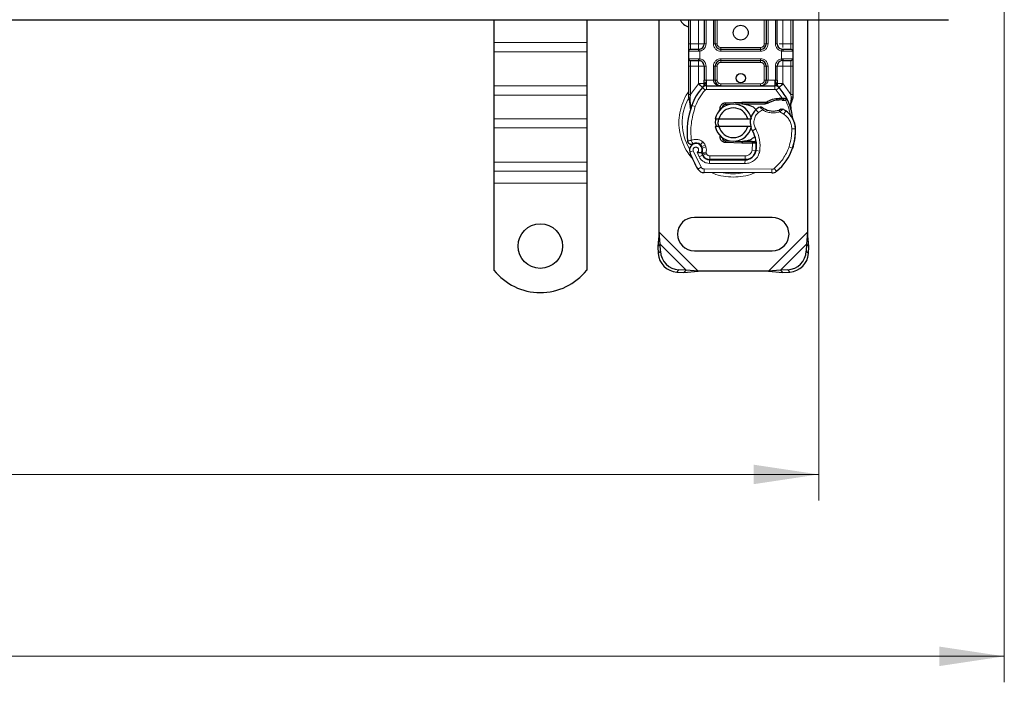
# Model space of a CAD drawing. Units: millimetres. Extents: x 0 to 420, y 0 to 297.
# Drawn here: x 304 to 342, y 130 to 156 of the extents above; entities that cross this region are included whole.
import ezdxf

# ---------------------------------------------------------------- set-up
doc = ezdxf.new("R2010")
doc.units = ezdxf.units.MM
doc.styles.add('SLDTEXTSTYLE0', font='TXT', dxfattribs={"width": 0.605})
doc.dimstyles.new('SLDDIMSTYLE0', dxfattribs={"dimtxt": 2.568319, "dimasz": 2.5, "dimexe": 0, "dimexo": 0.0625, "dimgap": 0.64208, "dimtad": 1, "dimlfac": 7, "dimrnd": 1e-09, "dimzin": 12, "dimdsep": 46, "dimtxsty": 'SLDTEXTSTYLE0', "dimsah": 1, "dimcen": 0.09, "dimadec": 0, "dimazin": 3, "dimtfac": 1, "dimtdec": 3, "dimtofl": 0, "dimtmove": 0, "dimatfit": 3, "dimfxl": 1, "dimfrac": 2, "dimtolj": 1, "dimtzin": 12, "dimarcsym": 0})

# ---------------------------------------------------------------- blocks, each defined once
blk = doc.blocks.new('_D_3')
at = {"color": 7, "linetype": 'Continuous', "lineweight": 0}
for p, q in [((49.484, 162.505), (49.484, 137.162)), ((335.198, 162.505), (335.198, 137.162)), ((49.484, 138.162), (335.198, 138.162))]:
    blk.add_line(p, q, dxfattribs=at)
at = {"color": 7, "linetype": 'Continuous', "lineweight": 18}
for points in [[(49.484, 138.162), (51.984, 137.787), (51.984, 138.537)], [(335.198, 138.162), (332.698, 138.537), (332.698, 137.787)]]:
    blk.add_solid(points, dxfattribs=at)
at = {"color": 7, "linetype": 'Continuous', "lineweight": 18, "insert": (188.421, 141.573), "char_height": 2.6458, "attachment_point": 1, "style": 'SLDTEXTSTYLE0'}
blk.add_mtext('2000', dxfattribs=at)
blk = doc.blocks.new('_D_4')
at = {"color": 7, "linetype": 'Continuous', "lineweight": 0}
for p, q in [((42.341, 157.505), (42.341, 130.162)), ((342.341, 157.505), (342.341, 130.162)), ((42.341, 131.162), (342.341, 131.162))]:
    blk.add_line(p, q, dxfattribs=at)
at = {"color": 7, "linetype": 'Continuous', "lineweight": 18}
for points in [[(42.341, 131.162), (44.841, 130.787), (44.841, 131.537)], [(342.341, 131.162), (339.841, 131.537), (339.841, 130.787)]]:
    blk.add_solid(points, dxfattribs=at)
at = {"color": 7, "linetype": 'Continuous', "lineweight": 18, "insert": (188.421, 134.573), "char_height": 2.6458, "attachment_point": 1, "style": 'SLDTEXTSTYLE0'}
blk.add_mtext('2100', dxfattribs=at)

msp = doc.modelspace()

# ---------------------------------------------------------------- linework, layer by layer
at = {"color": 7, "linetype": 'Continuous', "lineweight": 25}
for p, q in [((192.3409, 155.6623), (340.1981, 155.6623)), ((322.6981, 155.6623), (322.6981, 154.7809)), ((326.2695, 155.6623), (326.2695, 154.7809)), ((329.0552, 147.4853), (329.0552, 155.6623)), ((330.1981, 154.7338), (330.1981, 155.6623)), ((330.7911, 155.6623), (330.7911, 154.7338)), ((331.2197, 154.7338), (331.2197, 155.6623)), ((333.1765, 155.6623), (333.1765, 154.7338)), ((333.605, 154.7338), (333.605, 155.6623)), ((334.1981, 155.6623), (334.1981, 154.7338)), ((334.7695, 155.6623), (334.7695, 147.4853)), ((322.6981, 154.7809), (322.6981, 154.4274)), ((326.2695, 154.7809), (326.2695, 154.4274)), ((322.6981, 154.4274), (322.6981, 153.1142)), ((326.2695, 154.4274), (326.2695, 153.1142)), ((330.1981, 154.1623), (330.1981, 154.448)), ((330.5768, 154.5195), (330.6142, 154.5228)), ((332.9622, 154.5195), (331.434, 154.5195)), ((333.8193, 154.5195), (333.782, 154.5228)), ((334.1981, 154.448), (334.1981, 154.1623)), ((330.1981, 152.786), (330.1981, 153.8766)), ((330.5768, 154.0909), (330.6142, 154.0876)), ((330.5768, 154.0909), (330.6354, 154.0792)), ((330.7911, 153.8766), (330.7911, 153.3333)), ((331.2197, 153.3338), (331.2197, 153.8766)), ((331.434, 154.0909), (332.9622, 154.0909)), ((333.1765, 153.8766), (333.1765, 153.3338)), ((333.605, 153.3333), (333.605, 153.8766)), ((333.8193, 154.0909), (333.782, 154.0876)), ((334.1981, 153.8766), (334.1981, 152.786)), ((322.6981, 153.1142), (322.6981, 152.7606)), ((326.2695, 153.1142), (326.2695, 152.7606)), ((330.8822, 153.1195), (333.514, 153.1195)), ((322.6981, 152.7606), (322.6981, 151.8515)), ((326.2695, 152.7606), (326.2695, 151.8515)), ((330.1981, 152.6481), (330.1981, 152.786)), ((330.7295, 153.0556), (330.733, 153.059)), ((333.6632, 153.059), (333.6667, 153.0556)), ((334.1981, 152.786), (334.1981, 152.6736)), ((330.1981, 152.6481), (330.2011, 152.6036)), ((330.2011, 152.6036), (330.2094, 152.5616)), ((330.2015, 152.6058), (330.2086, 152.5651)), ((330.2094, 152.5616), (330.2554, 152.3426)), ((330.2701, 152.3797), (330.2658, 152.2293)), ((331.6129, 152.4653), (332.2378, 152.4903)), ((331.7834, 152.4006), (331.6158, 152.3939)), ((332.2407, 152.4189), (331.9848, 152.4087)), ((332.2378, 152.4903), (332.2695, 152.4909)), ((332.2695, 152.4909), (333.186, 152.4909)), ((332.2695, 152.4195), (333.1362, 152.4195)), ((333.1362, 152.4195), (333.186, 152.4909)), ((333.1362, 152.4195), (333.2682, 152.4575)), ((333.2682, 152.4575), (333.186, 152.4909)), ((333.6708, 152.6425), (333.7972, 152.6424)), ((333.7951, 152.571), (333.8382, 152.5693)), ((333.7972, 152.6424), (333.8416, 152.6405)), ((333.9736, 152.6186), (333.9344, 152.5625)), ((334.1122, 152.411), (334.1278, 152.2235)), ((334.1277, 152.261), (334.1275, 152.3726)), ((334.1981, 152.6736), (334.1883, 152.5996)), ((330.2678, 152.2287), (330.2658, 152.2293)), ((331.354, 152.1319), (331.4089, 152.2241)), ((334.1251, 152.234), (334.1276, 152.2242)), ((322.6981, 151.8515), (322.6981, 151.4979)), ((326.2695, 151.8515), (326.2695, 151.4979)), ((331.2125, 151.8409), (331.3591, 151.8409)), ((331.3591, 151.8409), (332.4656, 151.8409)), ((332.4656, 151.8409), (332.6122, 151.8409)), ((322.6981, 151.4979), (322.6981, 150.1847)), ((326.2695, 151.4979), (326.2695, 150.1847)), ((331.3591, 151.5552), (331.2125, 151.5552)), ((332.4656, 151.5552), (331.3591, 151.5552)), ((332.6122, 151.5552), (332.4656, 151.5552)), ((331.4913, 151.0863), (331.5084, 151.0577)), ((332.2378, 150.9058), (331.6129, 150.9308)), ((331.6158, 151.0022), (331.7834, 150.9955)), ((331.9848, 150.9874), (332.2407, 150.9772)), ((332.2695, 150.9052), (332.2378, 150.9058)), ((332.6359, 150.9766), (332.2695, 150.9766)), ((332.6359, 150.9052), (332.2695, 150.9052)), ((332.641, 150.9766), (332.6359, 150.9766)), ((332.6457, 150.9052), (332.6359, 150.9052)), ((332.7891, 150.9057), (332.7092, 150.9766)), ((332.7092, 150.9766), (332.7919, 150.9766)), ((330.7182, 150.7206), (330.6961, 150.7857)), ((330.7468, 150.4448), (330.7176, 150.5096)), ((334.2153, 150.7835), (334.1849, 150.7017)), ((322.6981, 150.1847), (322.6981, 149.8312)), ((326.2695, 150.1847), (326.2695, 149.8312)), ((330.9999, 150.2748), (332.3622, 150.2678)), ((332.3695, 150.2766), (331.0072, 150.2766)), ((332.4508, 150.2766), (332.3695, 150.2766)), ((322.6981, 149.8312), (322.6981, 149.3766)), ((326.2695, 149.8312), (326.2695, 149.3766)), ((333.3934, 149.7626), (330.7898, 149.7759)), ((322.6981, 149.3766), (322.6981, 146.0213)), ((326.2695, 149.3766), (326.2695, 146.0213)), ((333.4124, 148.0552), (330.4124, 148.0552)), ((329.0552, 147.4853), (329.0072, 146.9357)), ((329.0926, 147.0211), (329.0552, 147.4853)), ((334.7695, 147.4853), (334.7322, 147.0211)), ((334.8175, 146.9357), (334.7695, 147.4853)), ((329.0926, 147.0211), (329.0072, 146.9357)), ((329.1059, 146.7488), (329.0926, 147.0211)), ((334.7322, 147.0211), (334.7188, 146.7488)), ((334.8175, 146.9357), (334.7322, 147.0211)), ((329.0072, 146.9357), (329.0206, 146.6634)), ((330.4124, 146.7695), (333.4124, 146.7695)), ((334.8042, 146.6634), (334.8175, 146.9357)), ((329.7348, 145.9491), (330.0072, 145.9357)), ((330.0926, 146.0211), (329.8202, 146.0345)), ((330.0072, 145.9357), (330.0926, 146.0211)), ((330.0072, 145.9357), (330.5568, 145.9838)), ((330.5568, 145.9838), (330.0926, 146.0211)), ((333.2679, 145.9838), (330.5568, 145.9838)), ((333.7322, 146.0211), (333.2679, 145.9838)), ((333.2679, 145.9838), (333.8175, 145.9357)), ((334.0045, 146.0345), (333.7322, 146.0211)), ((333.7322, 146.0211), (333.8175, 145.9357)), ((333.8175, 145.9357), (334.0899, 145.9491))]:
    msp.add_line(p, q, dxfattribs=at)
at = {"color": 8, "linetype": 'Continuous', "lineweight": 18}
for p, q in [((330.2695, 154.7338), (330.2695, 155.6623)), ((330.5768, 154.7338), (330.5768, 155.6623)), ((330.8625, 155.6623), (330.8625, 154.7338)), ((331.1483, 154.7338), (331.1483, 155.6623)), ((331.2911, 155.6623), (331.2911, 154.7338)), ((333.105, 154.7338), (333.105, 155.6623)), ((333.2479, 155.6623), (333.2479, 154.7338)), ((333.5336, 154.7338), (333.5336, 155.6623)), ((333.8193, 155.6623), (333.8193, 154.7338)), ((334.1267, 155.6623), (334.1267, 154.7338)), ((326.2695, 154.7809), (322.6981, 154.7809)), ((330.1981, 154.7338), (330.2695, 154.7338)), ((330.2695, 154.5195), (330.2695, 154.7338)), ((330.2695, 154.7338), (330.5768, 154.7338)), ((330.8625, 154.7338), (330.7911, 154.7338)), ((331.1483, 154.7338), (331.2197, 154.7338)), ((331.2197, 154.7338), (331.2911, 154.7338)), ((333.105, 154.7338), (333.1765, 154.7338)), ((333.1765, 154.7338), (333.2479, 154.7338)), ((333.5336, 154.7338), (333.605, 154.7338)), ((333.8193, 154.7338), (334.1267, 154.7338)), ((334.1267, 154.7338), (334.1267, 154.5195)), ((334.1981, 154.7338), (334.1267, 154.7338)), ((326.2695, 154.4274), (322.6981, 154.4274)), ((330.5669, 154.448), (330.1981, 154.448)), ((330.6267, 154.4524), (330.5669, 154.448)), ((330.6267, 154.4524), (330.6267, 154.158)), ((331.434, 154.5909), (331.434, 154.5195)), ((331.434, 154.5909), (332.9622, 154.5909)), ((331.434, 154.448), (331.434, 154.5195)), ((332.9622, 154.448), (331.434, 154.448)), ((332.9622, 154.5195), (332.9622, 154.5909)), ((332.9622, 154.448), (332.9622, 154.5195)), ((333.7695, 154.158), (333.7695, 154.4524)), ((333.8293, 154.448), (333.7695, 154.4524)), ((334.1981, 154.448), (333.8293, 154.448)), ((330.1981, 154.1623), (330.5669, 154.1623)), ((330.1981, 153.8766), (330.2695, 153.8766)), ((330.2695, 153.8766), (330.2695, 154.0909)), ((330.5768, 153.8766), (330.2695, 153.8766)), ((330.2695, 152.786), (330.2695, 153.8766)), ((330.5669, 154.1623), (330.6267, 154.158)), ((330.5768, 153.2059), (330.5768, 153.8766)), ((330.8625, 153.8766), (330.7911, 153.8766)), ((330.8625, 153.8766), (330.8625, 153.3333)), ((331.1483, 153.3338), (331.1483, 153.8766)), ((331.1483, 153.8766), (331.2197, 153.8766)), ((331.2911, 153.8766), (331.2197, 153.8766)), ((331.2911, 153.8766), (331.2911, 153.3338)), ((331.434, 154.1623), (332.9622, 154.1623)), ((331.434, 154.1623), (331.434, 154.0909)), ((331.434, 154.0909), (331.434, 154.0195)), ((332.9622, 154.0195), (331.434, 154.0195)), ((332.9622, 154.1623), (332.9622, 154.0909)), ((332.9622, 154.0195), (332.9622, 154.0909)), ((333.1765, 153.8766), (333.105, 153.8766)), ((333.105, 153.3338), (333.105, 153.8766)), ((333.2479, 153.8766), (333.1765, 153.8766)), ((333.2479, 153.8766), (333.2479, 153.3338)), ((333.5336, 153.3333), (333.5336, 153.8766)), ((333.5336, 153.8766), (333.605, 153.8766)), ((333.7695, 154.158), (333.8293, 154.1623)), ((334.1267, 153.8766), (333.8193, 153.8766)), ((333.8193, 153.8766), (333.8193, 153.2059)), ((333.8293, 154.1623), (334.1981, 154.1623)), ((334.1267, 154.0909), (334.1267, 153.8766)), ((334.1981, 153.8766), (334.1267, 153.8766)), ((334.1267, 153.8766), (334.1267, 152.786)), ((326.2695, 153.1142), (322.6981, 153.1142)), ((330.2695, 152.786), (330.5664, 153.1949)), ((330.5664, 153.1949), (330.5768, 153.2059)), ((330.5664, 153.1949), (330.7243, 153.05)), ((330.8625, 153.3333), (330.8822, 153.3338)), ((330.8822, 153.1195), (330.8822, 153.3338)), ((330.8822, 153.3338), (331.1483, 153.3338)), ((330.8822, 153.1195), (330.8822, 152.9766)), ((331.2197, 153.3338), (331.2911, 153.3338)), ((331.434, 153.1909), (331.434, 153.1195)), ((331.434, 153.1909), (332.9622, 153.1909)), ((332.9622, 153.1195), (332.9622, 153.1909)), ((333.105, 153.3338), (333.1765, 153.3338)), ((333.2479, 153.3338), (333.514, 153.3338)), ((333.514, 153.3338), (333.514, 153.1195)), ((333.514, 153.3338), (333.5336, 153.3333)), ((333.514, 152.9766), (333.514, 153.1195)), ((333.6719, 153.05), (333.8298, 153.1949)), ((333.8193, 153.2059), (333.8298, 153.1949)), ((333.8298, 153.1949), (334.1267, 152.786)), ((322.6981, 152.7606), (326.2695, 152.7606)), ((330.2551, 152.6552), (330.2695, 152.786)), ((330.8295, 152.9535), (330.7243, 153.05)), ((330.8822, 152.9766), (333.514, 152.9766)), ((333.6719, 153.05), (333.5666, 152.9535)), ((333.7972, 152.6424), (333.5666, 152.9535)), ((334.1267, 152.786), (334.1385, 152.6795)), ((330.2142, 152.6872), (330.1914, 152.647)), ((330.2551, 152.6552), (330.2534, 152.6221)), ((330.255, 152.5905), (330.2534, 152.6221)), ((330.255, 152.5905), (330.2701, 152.3797)), ((330.3125, 152.3647), (330.2701, 152.3797)), ((330.4471, 152.3171), (330.3125, 152.3647)), ((331.6129, 152.4653), (331.6158, 152.3939)), ((332.2407, 152.4189), (332.2378, 152.4903)), ((332.2695, 152.4909), (332.2695, 152.4195)), ((333.6728, 152.5711), (333.6708, 152.6425)), ((333.7972, 152.6424), (333.7951, 152.571)), ((333.8416, 152.6405), (333.8382, 152.5693)), ((334.1122, 152.411), (334.1383, 152.6272)), ((334.1385, 152.6795), (334.1383, 152.6272)), ((332.8784, 152.0896), (332.7849, 152.1977)), ((333.0409, 152.1884), (332.8784, 152.0896)), ((333.8516, 152.0317), (333.7011, 152.1185)), ((333.9321, 152.1497), (333.8516, 152.0317)), ((326.2695, 151.8515), (322.6981, 151.8515)), ((326.2695, 151.4979), (322.6981, 151.4979)), ((332.7729, 151.461), (332.6493, 151.3894)), ((334.3056, 151.4615), (334.1628, 151.4583)), ((334.3055, 151.4659), (334.3068, 151.466)), ((330.7391, 150.9631), (330.65, 150.8515)), ((330.6961, 150.7857), (330.8314, 150.8316)), ((330.8535, 150.7665), (330.8314, 150.8316)), ((331.6158, 151.0022), (331.6129, 150.9308)), ((332.2378, 150.9058), (332.2407, 150.9772)), ((332.2695, 150.9766), (332.2695, 150.9052)), ((332.6359, 150.9052), (332.6359, 150.9766)), ((332.6373, 150.6465), (332.6457, 150.9052)), ((332.6457, 150.9052), (332.641, 150.9766)), ((332.803, 150.8338), (332.7931, 150.8338)), ((330.3697, 150.6132), (330.235, 150.5657)), ((330.3697, 150.6132), (330.6697, 149.9865)), ((330.5275, 150.558), (330.5991, 150.3896)), ((330.5991, 150.3896), (330.7289, 150.4493)), ((330.7182, 150.7206), (330.8535, 150.7665)), ((330.7468, 150.4448), (330.877, 150.5036)), ((330.877, 150.5036), (330.8632, 150.5342)), ((332.6373, 150.6465), (332.7782, 150.6232)), ((332.9276, 150.6001), (332.7868, 150.6242)), ((334.0559, 150.7657), (334.1911, 150.7195)), ((334.2153, 150.7835), (334.2121, 150.7844)), ((326.2695, 150.1847), (322.6981, 150.1847)), ((330.9991, 150.1319), (330.9999, 150.2748)), ((330.9991, 150.1319), (332.3615, 150.125)), ((331.0072, 150.4195), (332.3695, 150.4195)), ((331.0072, 150.4195), (331.0072, 150.2766)), ((332.3622, 150.2678), (332.3615, 150.125)), ((332.3695, 150.2766), (332.3695, 150.4195)), ((332.6915, 150.4195), (332.6825, 150.4195)), ((322.6981, 149.8312), (326.2695, 149.8312)), ((330.5482, 149.9114), (330.6697, 149.9865)), ((330.7905, 149.9187), (330.7898, 149.7759)), ((330.7905, 149.9187), (333.3941, 149.9054)), ((333.3934, 149.7626), (333.3941, 149.9054)), ((333.4862, 149.9384), (333.5776, 149.8286)), ((326.2695, 149.3766), (322.6981, 149.3766)), ((330.5568, 145.9838), (329.0552, 147.4853)), ((334.7695, 147.4853), (333.2679, 145.9838)), ((330.0926, 146.0211), (329.0926, 147.0211)), ((334.7322, 147.0211), (333.7322, 146.0211)), ((329.0206, 146.6634), (329.1059, 146.7488)), ((334.7188, 146.7488), (334.8042, 146.6634)), ((329.8202, 146.0345), (329.7348, 145.9491)), ((334.0899, 145.9491), (334.0045, 146.0345))]:
    msp.add_line(p, q, dxfattribs=at)
at = {"color": 7, "linetype": 'Continuous', "lineweight": 25, "flags": 128}
msp.add_lwpolyline([(332.6493, 151.3894), (332.6022, 151.4899), (332.5986, 151.4999)], dxfattribs=at)
at = {"color": 7, "linetype": 'Continuous', "lineweight": 25}
for centre, radius in [((332.1981, 155.1623), 0.2857), ((332.1981, 153.4123), 0.1786), ((324.4838, 146.948), 0.8571)]:
    msp.add_circle(centre, radius, dxfattribs=at)
for centre, radius, start, end in [((330.4124, 155.9838), 0.6429, 210, 250.52878), ((330.5768, 154.7338), 0.2143, 280.04173, 360), ((331.434, 154.7338), 0.2143, 180, 270), ((332.9622, 154.7338), 0.2143, 270, 360), ((333.8193, 154.7338), 0.2143, 180, 259.95827), ((330.2695, 154.448), 0.0714, 90, 180), ((334.1267, 154.448), 0.0714, 360, 90), ((330.2695, 154.1623), 0.0714, 180, 270), ((330.5768, 153.8766), 0.2143, 360, 79.95827), ((331.434, 153.8766), 0.2143, 90, 180), ((332.9622, 153.8766), 0.2143, 360, 90), ((333.8193, 153.8766), 0.2143, 100.04173, 180), ((334.1267, 154.1623), 0.0714, 270, 0), ((330.8822, 152.9052), 0.2143, 90, 137.46815), ((331.434, 153.3338), 0.2143, 201.28082, 233.8546), ((333.514, 152.9052), 0.2143, 42.53185, 90), ((332.1981, 151.698), 2, 137.46815, 160.529), ((332.1981, 151.698), 2, 27.40461, 42.53185), ((333.2756, 151.3171), 3.1429, 160.529, 185.82991), ((331.9124, 151.698), 0.7143, 11.53696, 168.46304), ((331.6215, 152.2511), 0.1429, 92.29244, 173.95323), ((332.2695, 151.698), 0.7214, 90, 92.29244), ((333.6971, 151.7071), 0.8643, 91.60861, 119.75321), ((333.7332, 150.4219), 2.15, 88.34868, 91.60861), ((332.1981, 151.698), 2, 15.23312, 27.40461), ((331.9124, 151.698), 0.5714, 14.47751, 165.52249), ((333.2056, 151.7116), 0.6429, 130.87655, 161.97249), ((333.2524, 151.6576), 0.7143, 115.97607, 130.87655), ((333.4469, 152.8695), 0.7214, 239.19719, 288.69975), ((333.207, 151.088), 1.2857, 55.66627, 61.38696), ((333.4487, 151.4419), 0.8571, 1.31573, 55.66627), ((332.1981, 151.698), 2, 7.17278, 15.23312), ((333.2056, 151.7116), 0.6429, 168.31302, 194.38268), ((333.45, 151.4419), 0.8571, 1.60861, 25.79023), ((331.9124, 151.698), 0.7143, 191.53696, 348.46304), ((331.9124, 151.698), 0.5714, 194.47751, 345.52249), ((331.6603, 150.8167), 1.1429, 350.30154, 30.07429), ((332.1633, 151.4123), 2.1429, 341.13599, 1.31573), ((332.1648, 151.4058), 2.1429, 343.11626, 1.60861), ((330.4708, 150.6489), 0.25, 332.27353, 199.45418), ((330.4762, 150.6338), 0.2786, 51.39879, 116.05174), ((330.5608, 150.7398), 0.1429, 18.73021, 51.39879), ((331.6215, 151.145), 0.1429, 186.04677, 267.70756), ((332.2695, 151.698), 0.7214, 267.70756, 270), ((331.6648, 150.8076), 1.1286, 350.59443, 4.98453), ((333.4409, 151.698), 3.4, 199.45418, 211.70017), ((333.4409, 151.698), 2.9857, 202.97536, 204.72318), ((330.4623, 150.6339), 0.2702, 340.06862, 18.73021), ((331.0014, 150.5748), 0.3, 204.72318, 269.70712), ((331.0072, 150.5623), 0.2857, 204.29106, 270), ((332.3644, 150.6964), 0.4286, 269.70712, 350.30154), ((332.3695, 150.6909), 0.4143, 270, 350.59443), ((332.2985, 151.3661), 2, 309.75692, 341.13599), ((330.7913, 150.0616), 0.2857, 211.70017, 269.70712), ((333.3948, 150.0483), 0.2857, 269.70712, 309.75692), ((330.4124, 147.4123), 0.6429, 90, 270), ((333.4124, 147.4123), 0.6429, 270, 90), ((329.7838, 146.7124), 0.7648, 183.67115, 266.32885), ((329.8692, 146.7977), 0.7648, 183.67115, 266.32885), ((333.9555, 146.7977), 0.7648, 273.67115, 356.32885), ((334.0409, 146.7124), 0.7648, 273.67115, 356.32885), ((324.4838, 147.448), 2.2857, 218.62483, 321.37517)]:
    msp.add_arc(centre, radius, start, end, dxfattribs=at)
at = {"color": 8, "linetype": 'Continuous', "lineweight": 18}
for centre, radius, start, end in [((331.9124, 151.698), 1.9653, 152.07987, 210.80815), ((331.9124, 151.698), 1.9653, 258.51741, 280.89683), ((333.3948, 150.0483), 0.1429, 269.70712, 309.75692)]:
    msp.add_arc(centre, radius, start, end, dxfattribs=at)
at = {"color": 7, "linetype": 'Continuous', "lineweight": 25}
for points, knots in [([(330.1981, 154.448), (330.1981, 154.4519), (330.1981, 154.4578), (330.1981, 154.4934), (330.1981, 154.5303), (330.1981, 154.5758), (330.1981, 154.6423), (330.1981, 154.6978), (330.1981, 154.7338)], [0, 0, 0, 0, 0.2394429, 0.3696359, 0.4999999, 0.6301929, 0.7605571, 1, 1, 1, 1]), ([(334.1981, 154.7338), (334.1981, 154.6978), (334.1981, 154.6424), (334.1981, 154.5758), (334.1981, 154.5303), (334.1981, 154.4934), (334.1981, 154.4578), (334.1981, 154.4519), (334.1981, 154.448)], [0, 0, 0, 0, 0.2394429, 0.3696359, 0.4999999, 0.6301929, 0.7605571, 1, 1, 1, 1]), ([(330.5768, 154.5195), (330.5366, 154.5195), (330.4534, 154.5195), (330.3515, 154.5195), (330.2823, 154.5195), (330.2737, 154.5195), (330.2695, 154.5195)], [0, 0, 0, 0, 0.2418289, 0.5, 0.7581711, 1, 1, 1, 1]), ([(334.1267, 154.5195), (334.1225, 154.5195), (334.1139, 154.5195), (334.0446, 154.5195), (333.9427, 154.5195), (333.8596, 154.5195), (333.8193, 154.5195)], [0, 0, 0, 0, 0.2418289, 0.5, 0.7581711, 1, 1, 1, 1]), ([(330.1981, 153.8766), (330.1981, 153.9125), (330.1981, 153.968), (330.1981, 154.0346), (330.1981, 154.0801), (330.1981, 154.117), (330.1981, 154.1526), (330.1981, 154.1585), (330.1981, 154.1623)], [0, 0, 0, 0, 0.2394429, 0.3696359, 0.4999999, 0.6301929, 0.7605571, 1, 1, 1, 1]), ([(330.2695, 154.0909), (330.2737, 154.0909), (330.2823, 154.0909), (330.3515, 154.0909), (330.4534, 154.0909), (330.5366, 154.0909), (330.5768, 154.0909)], [0, 0, 0, 0, 0.2418289, 0.5, 0.7581711, 1, 1, 1, 1]), ([(333.8193, 154.0909), (333.8596, 154.0909), (333.9427, 154.0909), (334.0446, 154.0909), (334.1139, 154.0909), (334.1225, 154.0909), (334.1267, 154.0909)], [0, 0, 0, 0, 0.2418289, 0.5, 0.7581711, 1, 1, 1, 1]), ([(334.1981, 154.1623), (334.1981, 154.1585), (334.1981, 154.1526), (334.1981, 154.117), (334.1981, 154.0801), (334.1981, 154.0346), (334.1981, 153.968), (334.1981, 153.9125), (334.1981, 153.8766)], [0, 0, 0, 0, 0.2394429, 0.3696359, 0.4999999, 0.6301929, 0.7605571, 1, 1, 1, 1]), ([(330.7295, 153.0556), (330.7602, 153.0826), (330.8043, 153.1215), (330.8447, 153.1742), (330.8577, 153.2088), (330.8596, 153.228), (330.8605, 153.2376)], [0, 0, 0, 0, 0.5432892, 0.7812437, 0.8906704, 1, 1, 1, 1]), ([(330.7295, 153.0556), (330.7433, 153.0719), (330.7641, 153.0965), (330.7865, 153.15), (330.7897, 153.1884), (330.7911, 153.2059)], [0, 0, 0, 0, 0.5198855, 0.7820128, 1, 1, 1, 1]), ([(330.7911, 153.2059), (330.7911, 153.2263), (330.7911, 153.267), (330.7911, 153.3112), (330.7911, 153.3333)], [0, 0, 0, 0, 0.50000518, 1, 1, 1, 1]), ([(331.1483, 153.3338), (331.1493, 153.3202), (331.1514, 153.2923), (331.1681, 153.2518), (331.195, 153.2136), (331.2469, 153.1668), (331.3286, 153.1277), (331.3986, 153.1222), (331.434, 153.1195)], [0, 0, 0, 0, 0.08888506, 0.18408909, 0.29428261, 0.42253908, 0.7088702, 1, 1, 1, 1]), ([(331.2197, 153.3338), (331.2204, 153.3202), (331.222, 153.2923), (331.2346, 153.2518), (331.2547, 153.2136), (331.2937, 153.1668), (331.3549, 153.1277), (331.4075, 153.1222), (331.434, 153.1195)], [0, 0, 0, 0, 0.08888861, 0.18408925, 0.29429196, 0.42253918, 0.70887026, 1, 1, 1, 1]), ([(332.9622, 153.1195), (332.9887, 153.1222), (333.0413, 153.1277), (333.1024, 153.1668), (333.1415, 153.2136), (333.1616, 153.2518), (333.1741, 153.2923), (333.1757, 153.3202), (333.1765, 153.3338)], [0, 0, 0, 0, 0.2911298, 0.57746092, 0.70571739, 0.81591091, 0.91111494, 1, 1, 1, 1]), ([(333.5357, 153.2376), (333.5366, 153.228), (333.5384, 153.2088), (333.5515, 153.1742), (333.5918, 153.1215), (333.636, 153.0826), (333.6667, 153.0556)], [0, 0, 0, 0, 0.1093195, 0.2187549, 0.4567095, 1, 1, 1, 1]), ([(333.605, 153.3333), (333.605, 153.3112), (333.605, 153.267), (333.605, 153.2263), (333.605, 153.2059)], [0, 0, 0, 0, 0.4999948, 1, 1, 1, 1]), ([(333.6667, 153.0556), (333.6528, 153.0719), (333.632, 153.0965), (333.6096, 153.15), (333.6065, 153.1884), (333.605, 153.2059)], [0, 0, 0, 0, 0.5198881, 0.7820105, 1, 1, 1, 1]), ([(330.2554, 152.3426), (330.2605, 152.312), (330.2663, 152.2779), (330.2663, 152.2507), (330.2663, 152.2479)], [0, 0, 0, 0, 0.89612606, 1, 1, 1, 1]), ([(330.2663, 152.2479), (330.2663, 152.2507), (330.2663, 152.2779), (330.2605, 152.312), (330.2554, 152.3426)], [0, 0, 0, 0, 0.1038739, 1, 1, 1, 1]), ([(332.2695, 152.4195), (332.362, 152.4072), (332.5469, 152.3828), (332.7302, 152.2834), (332.784, 152.2017), (332.7861, 152.1985)], [0, 0, 0, 0, 0.4898418, 0.9796837, 1, 1, 1, 1]), ([(333.8382, 152.5693), (333.851, 152.5686), (333.8758, 152.5673), (333.9032, 152.5652), (333.9196, 152.5638), (333.928, 152.5631), (333.9334, 152.5626), (333.9341, 152.5625), (333.9344, 152.5625)], [0, 0, 0, 0, 0.2912598, 0.5654459, 0.6879243, 0.8028337, 0.9033298, 1, 1, 1, 1]), ([(333.8416, 152.6405), (333.861, 152.6388), (333.898, 152.6356), (333.9404, 152.6277), (333.9683, 152.6204), (333.9719, 152.6192), (333.9736, 152.6186)], [0, 0, 0, 0, 0.29495325, 0.56260644, 0.79610027, 1, 1, 1, 1]), ([(334.1275, 152.3726), (334.1369, 152.4075), (334.1556, 152.4774), (334.1774, 152.5588), (334.1883, 152.5996)], [0, 0, 0, 0, 0.49891425, 1, 1, 1, 1]), ([(333.0137, 152.2926), (333.0139, 152.2924), (333.0145, 152.292), (333.0186, 152.289), (333.0248, 152.2844), (333.0357, 152.2766), (333.0534, 152.2646), (333.0695, 152.2547), (333.0775, 152.2498)], [0, 0, 0, 0, 0.1315025, 0.2619867, 0.388149, 0.5159695, 0.7596627, 1, 1, 1, 1]), ([(333.7577, 152.2184), (333.7573, 152.2182), (333.7566, 152.2179), (333.751, 152.2152), (333.7426, 152.2114), (333.7285, 152.2052), (333.7067, 152.1961), (333.6877, 152.1895), (333.6782, 152.1861)], [0, 0, 0, 0, 0.1316821, 0.2619678, 0.3866762, 0.5147457, 0.7577354, 1, 1, 1, 1]), ([(334.2218, 151.8148), (334.2194, 151.8199), (334.2143, 151.8307), (334.2059, 151.8515), (334.1977, 151.875), (334.1905, 151.9016), (334.1853, 151.9272), (334.1834, 151.9411), (334.1824, 151.9478)], [0, 0, 0, 0, 0.1053751, 0.2239328, 0.4709015, 0.7361236, 0.8746205, 1, 1, 1, 1]), ([(331.2722, 151.5552), (331.25, 151.6153), (331.2153, 151.7097), (331.2385, 151.806), (331.2469, 151.8409)], [0, 0, 0, 0, 0.6373376, 1, 1, 1, 1]), ([(331.3499, 151.8462), (331.3355, 151.8006), (331.3045, 151.7022), (331.3333, 151.6027), (331.3487, 151.5494)], [0, 0, 0, 0, 0.46409578, 1, 1, 1, 1]), ([(330.2049, 150.8984), (330.1975, 150.9046), (330.1834, 150.9163), (330.1739, 150.9315), (330.1694, 150.9387)], [0, 0, 0, 0, 0.5253166, 1, 1, 1, 1]), ([(332.7286, 151.1538), (332.67, 151.1072), (332.5364, 151.0011), (332.3655, 150.9854), (332.2695, 150.9766)], [0, 0, 0, 0, 0.4387867, 1, 1, 1, 1]), ([(332.641, 150.9766), (332.6501, 150.9766), (332.6683, 150.9766), (332.6907, 150.9766), (332.7062, 150.9766), (332.7082, 150.9766), (332.7092, 150.9766)], [0, 0, 0, 0, 0.2543788, 0.5057555, 0.7538042, 1, 1, 1, 1]), ([(332.7891, 150.9057), (332.787, 150.9057), (332.7838, 150.9057), (332.765, 150.9056), (332.7415, 150.9054), (332.7102, 150.9053), (332.6749, 150.9052), (332.6556, 150.9052), (332.6457, 150.9052)], [0, 0, 0, 0, 0.2512887, 0.3786799, 0.5068557, 0.7419028, 0.8681972, 1, 1, 1, 1]), ([(330.6921, 150.5326), (330.6914, 150.5326), (330.69, 150.5327), (330.6792, 150.5332), (330.6625, 150.5342), (330.6331, 150.5367), (330.5868, 150.5418), (330.5473, 150.5526), (330.5275, 150.558)], [0, 0, 0, 0, 0.12313975, 0.24444056, 0.37500205, 0.49964619, 0.74932317, 1, 1, 1, 1])]:
    msp.add_open_spline(points, degree=3, knots=knots, dxfattribs=at)
at = {"color": 8, "linetype": 'Continuous', "lineweight": 18}
for points in [[(330.5768, 154.7338), (330.5768, 154.7057), (330.5768, 154.6495), (330.5768, 154.5787), (330.5768, 154.5291), (330.5768, 154.5227), (330.5768, 154.5195)], [(330.5768, 154.7338), (330.6049, 154.7338), (330.6611, 154.7338), (330.7319, 154.7338), (330.7815, 154.7338), (330.7879, 154.7338), (330.7911, 154.7338)], [(330.5669, 154.448), (330.567, 154.4574), (330.5673, 154.4761), (330.5696, 154.4997), (330.5729, 154.5163), (330.5755, 154.5184), (330.5768, 154.5195)], [(330.6142, 154.5228), (330.6144, 154.5217), (330.6148, 154.5196), (330.6176, 154.5033), (330.6218, 154.4801), (330.625, 154.4616), (330.6267, 154.4524)], [(333.7695, 154.4524), (333.7711, 154.4616), (333.7744, 154.4801), (333.7785, 154.5033), (333.7814, 154.5196), (333.7818, 154.5217), (333.782, 154.5228)], [(333.8193, 154.5195), (333.8206, 154.5184), (333.8232, 154.5163), (333.8265, 154.4997), (333.8288, 154.4761), (333.8291, 154.4574), (333.8293, 154.448)], [(330.5768, 154.0909), (330.5755, 154.092), (330.5729, 154.0941), (330.5696, 154.1106), (330.5673, 154.1343), (330.567, 154.153), (330.5669, 154.1623)], [(330.5768, 154.0909), (330.5768, 154.0877), (330.5768, 154.0812), (330.5768, 154.0317), (330.5768, 153.9609), (330.5768, 153.9047), (330.5768, 153.8766)], [(330.5768, 153.8766), (330.6049, 153.8766), (330.6611, 153.8766), (330.7319, 153.8766), (330.7815, 153.8766), (330.7879, 153.8766), (330.7911, 153.8766)], [(330.6267, 154.158), (330.625, 154.1487), (330.6218, 154.1303), (330.6176, 154.1071), (330.6148, 154.0908), (330.6144, 154.0887), (330.6142, 154.0876)], [(333.8193, 153.8766), (333.7912, 153.8766), (333.7351, 153.8766), (333.6643, 153.8766), (333.6147, 153.8766), (333.6083, 153.8766), (333.605, 153.8766)], [(333.782, 154.0876), (333.7818, 154.0887), (333.7814, 154.0908), (333.7785, 154.1071), (333.7744, 154.1303), (333.7711, 154.1487), (333.7695, 154.158)], [(333.8293, 154.1623), (333.8291, 154.153), (333.8288, 154.1343), (333.8265, 154.1106), (333.8232, 154.0941), (333.8206, 154.092), (333.8193, 154.0909)], [(333.8193, 153.8766), (333.8193, 153.9047), (333.8193, 153.9609), (333.8193, 154.0317), (333.8193, 154.0812), (333.8193, 154.0877), (333.8193, 154.0909)], [(330.7295, 153.0556), (330.7272, 153.0578), (330.7226, 153.0623), (330.6873, 153.0971), (330.6369, 153.1468), (330.5968, 153.1862), (330.5768, 153.2059)], [(330.7911, 153.2059), (330.7879, 153.2059), (330.7815, 153.2059), (330.7319, 153.2059), (330.6611, 153.2059), (330.6049, 153.2059), (330.5768, 153.2059)], [(330.7911, 153.3333), (330.7922, 153.3333), (330.7943, 153.3333), (330.8109, 153.3333), (330.8345, 153.3333), (330.8532, 153.3333), (330.8625, 153.3333)], [(331.1483, 153.3338), (331.1576, 153.3338), (331.1763, 153.3338), (331.1999, 153.3338), (331.2165, 153.3338), (331.2186, 153.3338), (331.2197, 153.3338)], [(333.1765, 153.3338), (333.1775, 153.3338), (333.1797, 153.3338), (333.1962, 153.3338), (333.2198, 153.3338), (333.2385, 153.3338), (333.2479, 153.3338)], [(333.5336, 153.3333), (333.543, 153.3333), (333.5617, 153.3333), (333.5853, 153.3333), (333.6018, 153.3333), (333.604, 153.3333), (333.605, 153.3333)], [(333.8193, 153.2059), (333.7912, 153.2059), (333.7351, 153.2059), (333.6643, 153.2059), (333.6147, 153.2059), (333.6083, 153.2059), (333.605, 153.2059)], [(333.8193, 153.2059), (333.7993, 153.1862), (333.7593, 153.1468), (333.7088, 153.0971), (333.6735, 153.0623), (333.6689, 153.0578), (333.6667, 153.0556)], [(330.1981, 152.786), (330.1992, 152.786), (330.2013, 152.786), (330.2178, 152.786), (330.2414, 152.786), (330.2601, 152.786), (330.2695, 152.786)], [(330.8295, 152.9535), (330.7498, 152.8571), (330.5902, 152.6642), (330.4948, 152.4328), (330.4471, 152.3171)], [(330.8822, 152.9766), (330.8772, 152.9763), (330.8674, 152.9757), (330.8533, 152.971), (330.8402, 152.9638), (330.8331, 152.9569), (330.8295, 152.9535)], [(333.5666, 152.9535), (333.5631, 152.9569), (333.556, 152.9638), (333.5429, 152.971), (333.5288, 152.9757), (333.5189, 152.9763), (333.514, 152.9766)], [(334.1267, 152.786), (334.136, 152.786), (334.1547, 152.786), (334.1783, 152.786), (334.1949, 152.786), (334.197, 152.786), (334.1981, 152.786)], [(333.9215, 152.5636), (333.9665, 152.4636), (334.0565, 152.2634), (334.0932, 152.047), (334.1116, 151.9389)], [(330.4471, 152.3171), (330.385, 152.104), (330.2607, 151.6777), (330.2809, 151.2341), (330.2911, 151.0124)], [(333.0775, 152.2498), (333.0769, 152.2489), (333.0758, 152.247), (333.0674, 152.2328), (333.0553, 152.2126), (333.0457, 152.1965), (333.0409, 152.1884)], [(333.7011, 152.1185), (333.6981, 152.1273), (333.6921, 152.1451), (333.6845, 152.1674), (333.6793, 152.1831), (333.6786, 152.1851), (333.6782, 152.1861)], [(332.7729, 151.461), (332.8364, 151.3243), (332.9635, 151.0509), (332.9396, 150.7504), (332.9276, 150.6001)], [(334.0559, 150.7657), (334.089, 150.8788), (334.1552, 151.1049), (334.1603, 151.3405), (334.1628, 151.4583)], [(330.149, 150.9979), (330.1511, 150.9981), (330.1554, 150.9985), (330.1882, 151.0019), (330.2352, 151.0067), (330.2725, 151.0105), (330.2911, 151.0124)], [(330.2911, 151.0124), (330.2993, 150.9956), (330.3158, 150.9619), (330.3365, 150.9195), (330.351, 150.8898), (330.3529, 150.886), (330.3538, 150.884)], [(330.7391, 150.9631), (330.7592, 150.9445), (330.7994, 150.9073), (330.8208, 150.8568), (330.8314, 150.8316)], [(330.8535, 150.7665), (330.8634, 150.7281), (330.8833, 150.6514), (330.8699, 150.5733), (330.8632, 150.5342)], [(330.877, 150.5036), (330.8836, 150.4916), (330.8969, 150.4676), (330.9288, 150.4409), (330.9662, 150.4229), (330.9935, 150.4206), (331.0072, 150.4195)], [(334.0559, 150.7657), (333.9894, 150.6082), (333.8565, 150.2932), (333.6096, 150.0567), (333.4862, 149.9384)]]:
    msp.add_open_spline(points, degree=3, dxfattribs=at)
for points, knots in [([(330.8625, 154.7338), (330.8594, 154.7016), (330.8528, 154.6351), (330.8, 154.5466), (330.7221, 154.4792), (330.6578, 154.4612), (330.6267, 154.4524)], [0, 0, 0, 0, 0.2422355, 0.5, 0.7577645, 1, 1, 1, 1]), ([(331.434, 154.448), (331.398, 154.4519), (331.3426, 154.4578), (331.276, 154.4934), (331.2305, 154.5303), (331.1936, 154.5758), (331.158, 154.6423), (331.1521, 154.6978), (331.1483, 154.7338)], [0, 0, 0, 0, 0.23944295, 0.36963586, 0.49999992, 0.63019291, 0.76055705, 1, 1, 1, 1]), ([(331.2911, 154.7338), (331.293, 154.7158), (331.296, 154.6881), (331.3138, 154.6548), (331.3322, 154.6321), (331.355, 154.6136), (331.3883, 154.5958), (331.416, 154.5928), (331.434, 154.5909)], [0, 0, 0, 0, 0.239443, 0.3695502, 0.4999998, 0.6301073, 0.760557, 1, 1, 1, 1]), ([(333.2479, 154.7338), (333.2441, 154.6978), (333.2381, 154.6424), (333.2026, 154.5758), (333.1657, 154.5303), (333.1202, 154.4934), (333.0536, 154.4578), (332.9981, 154.4519), (332.9622, 154.448)], [0, 0, 0, 0, 0.2394429, 0.3696359, 0.4999999, 0.6301929, 0.7605571, 1, 1, 1, 1]), ([(332.9622, 154.5909), (332.9801, 154.5928), (333.0079, 154.5958), (333.0412, 154.6136), (333.0639, 154.632), (333.0824, 154.6548), (333.1002, 154.688), (333.1031, 154.7158), (333.105, 154.7338)], [0, 0, 0, 0, 0.23944295, 0.36955024, 0.49999985, 0.63010729, 0.76055705, 1, 1, 1, 1]), ([(333.7695, 154.4524), (333.7383, 154.4612), (333.674, 154.4792), (333.5961, 154.5466), (333.5433, 154.6351), (333.5368, 154.7016), (333.5336, 154.7338)], [0, 0, 0, 0, 0.2422355, 0.5, 0.7577645, 1, 1, 1, 1]), ([(333.8193, 154.7338), (333.7909, 154.7338), (333.7388, 154.7338), (333.6982, 154.7338), (333.6798, 154.7338)], [0, 0, 0, 0, 0.547379, 1, 1, 1, 1]), ([(333.8193, 154.5944), (333.8193, 154.6127), (333.8193, 154.6533), (333.8193, 154.7053), (333.8193, 154.7338)], [0, 0, 0, 0, 0.4522415, 1, 1, 1, 1]), ([(330.6267, 154.158), (330.6578, 154.1492), (330.7221, 154.1312), (330.8, 154.0638), (330.8528, 153.9753), (330.8594, 153.9088), (330.8625, 153.8766)], [0, 0, 0, 0, 0.2422355, 0.5, 0.7577645, 1, 1, 1, 1]), ([(331.1483, 153.8766), (331.1521, 153.9125), (331.158, 153.968), (331.1936, 154.0346), (331.2305, 154.0801), (331.276, 154.117), (331.3426, 154.1526), (331.398, 154.1585), (331.434, 154.1623)], [0, 0, 0, 0, 0.2394429, 0.3696359, 0.4999999, 0.6301929, 0.7605571, 1, 1, 1, 1]), ([(331.434, 154.0195), (331.416, 154.0176), (331.3883, 154.0146), (331.355, 153.9968), (331.3323, 153.9784), (331.3138, 153.9556), (331.296, 153.9223), (331.293, 153.8946), (331.2911, 153.8766)], [0, 0, 0, 0, 0.239443, 0.3695502, 0.4999998, 0.6301073, 0.760557, 1, 1, 1, 1]), ([(332.9622, 154.1623), (332.9981, 154.1585), (333.0536, 154.1526), (333.1202, 154.117), (333.1656, 154.0801), (333.2026, 154.0346), (333.2381, 153.968), (333.2441, 153.9125), (333.2479, 153.8766)], [0, 0, 0, 0, 0.2394429, 0.3696359, 0.4999999, 0.6301929, 0.7605571, 1, 1, 1, 1]), ([(333.105, 153.8766), (333.1031, 153.8946), (333.1002, 153.9223), (333.0824, 153.9556), (333.0639, 153.9783), (333.0412, 153.9968), (333.0079, 154.0146), (332.9801, 154.0176), (332.9622, 154.0195)], [0, 0, 0, 0, 0.239443, 0.3695502, 0.4999998, 0.6301073, 0.760557, 1, 1, 1, 1]), ([(333.5336, 153.8766), (333.5368, 153.9088), (333.5433, 153.9753), (333.5961, 154.0638), (333.674, 154.1312), (333.7383, 154.1492), (333.7695, 154.158)], [0, 0, 0, 0, 0.2422355, 0.5, 0.7577645, 1, 1, 1, 1]), ([(330.8605, 153.2376), (330.8559, 153.2375), (330.8469, 153.2371), (330.8297, 153.2342), (330.8109, 153.2282), (330.7979, 153.2197), (330.792, 153.212), (330.7914, 153.2079), (330.7911, 153.2059)], [0, 0, 0, 0, 0.12522915, 0.25000894, 0.5, 0.74999106, 0.87477085, 1, 1, 1, 1]), ([(330.8605, 153.2376), (330.8609, 153.2523), (330.8617, 153.2828), (330.8623, 153.316), (330.8625, 153.3333)], [0, 0, 0, 0, 0.47968637, 1, 1, 1, 1]), ([(331.2911, 153.3338), (331.293, 153.3158), (331.296, 153.2881), (331.3138, 153.2548), (331.3322, 153.2321), (331.355, 153.2136), (331.3883, 153.1958), (331.416, 153.1928), (331.434, 153.1909)], [0, 0, 0, 0, 0.239443, 0.3695502, 0.4999998, 0.6301073, 0.760557, 1, 1, 1, 1]), ([(332.9622, 153.1195), (332.9975, 153.1222), (333.0676, 153.1277), (333.1492, 153.1668), (333.2012, 153.2136), (333.228, 153.2518), (333.2448, 153.2923), (333.2469, 153.3202), (333.2479, 153.3338)], [0, 0, 0, 0, 0.2911297, 0.5774608, 0.705708, 0.8159107, 0.9111114, 1, 1, 1, 1]), ([(332.9622, 153.1909), (332.9801, 153.1928), (333.0079, 153.1958), (333.0412, 153.2136), (333.0639, 153.232), (333.0824, 153.2548), (333.1002, 153.288), (333.1031, 153.3158), (333.105, 153.3338)], [0, 0, 0, 0, 0.239443, 0.3695502, 0.4999998, 0.6301073, 0.760557, 1, 1, 1, 1]), ([(333.5357, 153.2376), (333.5353, 153.2523), (333.5344, 153.2828), (333.5339, 153.316), (333.5336, 153.3333)], [0, 0, 0, 0, 0.47968637, 1, 1, 1, 1]), ([(333.5357, 153.2376), (333.5448, 153.2371), (333.5631, 153.2359), (333.586, 153.2285), (333.6018, 153.2181), (333.604, 153.21), (333.605, 153.2059)], [0, 0, 0, 0, 0.2501632, 0.5, 0.7498368, 1, 1, 1, 1]), ([(330.1981, 152.8925), (330.1849, 152.8766), (330.0815, 152.7523), (329.9579, 152.4764), (329.8407, 152.0897), (329.8061, 151.6979), (329.8413, 151.3069), (329.9553, 150.9178), (330.1265, 150.5707), (330.29, 150.3841), (330.3604, 150.3038)], [0, 0, 0, 0, 0.02211025, 0.17284207, 0.31755751, 0.45409443, 0.59063136, 0.73534679, 0.88607862, 1, 1, 1, 1]), ([(330.2551, 152.6552), (330.2463, 152.6549), (330.2289, 152.6543), (330.2107, 152.6524), (330.2, 152.6503), (330.1987, 152.6488), (330.1981, 152.6481)], [0, 0, 0, 0, 0.2798496, 0.5593252, 0.7796283, 1, 1, 1, 1]), ([(330.2534, 152.6221), (330.2448, 152.6204), (330.2278, 152.6172), (330.2107, 152.6118), (330.2015, 152.6071), (330.2013, 152.6048), (330.2011, 152.6036)], [0, 0, 0, 0, 0.2798496, 0.5593103, 0.7796195, 1, 1, 1, 1]), ([(330.255, 152.5905), (330.2468, 152.5877), (330.2303, 152.582), (330.2151, 152.5734), (330.2078, 152.5664), (330.2089, 152.5632), (330.2094, 152.5616)], [0, 0, 0, 0, 0.2798493, 0.5592883, 0.7796067, 1, 1, 1, 1]), ([(330.2701, 152.3797), (330.2666, 152.3767), (330.2595, 152.3709), (330.2539, 152.3612), (330.2518, 152.3515), (330.2542, 152.3456), (330.2554, 152.3426)], [0, 0, 0, 0, 0.2498755, 0.5, 0.7501245, 1, 1, 1, 1]), ([(334.1122, 152.411), (334.1151, 152.408), (334.1211, 152.4018), (334.1264, 152.3919), (334.129, 152.3819), (334.128, 152.3757), (334.1275, 152.3726)], [0, 0, 0, 0, 0.250016, 0.5, 0.749984, 1, 1, 1, 1]), ([(334.1883, 152.5996), (334.188, 152.6013), (334.1872, 152.6048), (334.1765, 152.612), (334.16, 152.6198), (334.1455, 152.6247), (334.1383, 152.6272)], [0, 0, 0, 0, 0.2500914, 0.5, 0.7499086, 1, 1, 1, 1]), ([(334.1981, 152.6736), (334.197, 152.6744), (334.1948, 152.6759), (334.1794, 152.6778), (334.1599, 152.6791), (334.1456, 152.6794), (334.1385, 152.6795)], [0, 0, 0, 0, 0.2798472, 0.5592831, 0.7796045, 1, 1, 1, 1]), ([(332.8784, 152.0896), (332.8397, 152.049), (332.76, 151.965), (332.7031, 151.7959), (332.7016, 151.6175), (332.7496, 151.5121), (332.7729, 151.461)], [0, 0, 0, 0, 0.2423854, 0.5, 0.7576146, 1, 1, 1, 1]), ([(333.0409, 152.1884), (333.0282, 152.2023), (333.0034, 152.2293), (332.9756, 152.2596), (332.9581, 152.2791), (332.9476, 152.2907), (332.9408, 152.2983), (332.9399, 152.2992), (332.9395, 152.2997)], [0, 0, 0, 0, 0.2437407, 0.4762167, 0.6068078, 0.7373897, 0.8683102, 1, 1, 1, 1]), ([(333.7011, 152.1185), (333.6466, 152.1037), (333.5361, 152.0737), (333.3628, 152.0755), (333.1929, 152.1101), (333.0912, 152.1625), (333.0409, 152.1884)], [0, 0, 0, 0, 0.2470613, 0.5, 0.7529387, 1, 1, 1, 1]), ([(333.8227, 152.2167), (333.8222, 152.2162), (333.8211, 152.2153), (333.8126, 152.2081), (333.7994, 152.197), (333.778, 152.1792), (333.7451, 152.1525), (333.7162, 152.1302), (333.7011, 152.1185)], [0, 0, 0, 0, 0.1320008, 0.264701, 0.398934, 0.5354082, 0.7568201, 1, 1, 1, 1]), ([(334.1628, 151.4583), (334.1577, 151.5138), (334.1475, 151.6266), (334.0818, 151.7855), (333.9844, 151.9272), (333.8954, 151.9972), (333.8516, 152.0317)], [0, 0, 0, 0, 0.2464518, 0.5, 0.7535482, 1, 1, 1, 1]), ([(330.2911, 151.0124), (330.3274, 151.0266), (330.4014, 151.0558), (330.5228, 151.0578), (330.6409, 151.0294), (330.7068, 150.9849), (330.7391, 150.9631)], [0, 0, 0, 0, 0.2449594, 0.5, 0.7550406, 1, 1, 1, 1]), ([(330.5275, 150.558), (330.5355, 150.5639), (330.5514, 150.5756), (330.5682, 150.6013), (330.5781, 150.6307), (330.5785, 150.6615), (330.5711, 150.6904), (330.556, 150.716), (330.5343, 150.7373), (330.5067, 150.7514), (330.4762, 150.7576), (330.446, 150.7545), (330.4183, 150.744), (330.3944, 150.726), (330.3755, 150.7017), (330.3649, 150.6725), (330.362, 150.642), (330.3672, 150.6228), (330.3697, 150.6132)], [0, 0, 0, 0, 0.0615029, 0.1230828, 0.1879669, 0.2530095, 0.3126411, 0.3724309, 0.4361362, 0.4999968, 0.5637021, 0.6275628, 0.6871943, 0.746984, 0.8118682, 0.876911, 0.9384171, 1, 1, 1, 1]), ([(330.7163, 150.5418), (330.7183, 150.5416), (330.7213, 150.5414), (330.7398, 150.5396), (330.7652, 150.5374), (330.8069, 150.5351), (330.8445, 150.5345), (330.8632, 150.5342)], [0, 0, 0, 0, 0.2334969, 0.3647825, 0.5058111, 0.7538474, 1, 1, 1, 1]), ([(330.8632, 150.5342), (330.8448, 150.5308), (330.8078, 150.524), (330.7668, 150.5172), (330.7417, 150.5131), (330.7228, 150.5102), (330.7196, 150.5098), (330.7176, 150.5096)], [0, 0, 0, 0, 0.2460468, 0.4943945, 0.6304944, 0.7601424, 1, 1, 1, 1]), ([(332.9276, 150.6001), (332.9103, 150.5372), (332.8746, 150.4074), (332.739, 150.25), (332.5605, 150.1437), (332.4264, 150.1311), (332.3615, 150.125)], [0, 0, 0, 0, 0.2421088, 0.5, 0.7578912, 1, 1, 1, 1]), ([(332.3695, 150.4195), (332.4003, 150.4225), (332.464, 150.4289), (332.5485, 150.4798), (332.6126, 150.5549), (332.6292, 150.6166), (332.6373, 150.6465)], [0, 0, 0, 0, 0.2421088, 0.5, 0.7578912, 1, 1, 1, 1]), ([(330.9991, 150.1319), (330.9581, 150.1354), (330.8744, 150.1426), (330.7586, 150.1979), (330.6604, 150.2804), (330.6193, 150.3537), (330.5991, 150.3896)], [0, 0, 0, 0, 0.244907, 0.5, 0.755093, 1, 1, 1, 1]), ([(330.6697, 149.9865), (330.6768, 149.9767), (330.6909, 149.957), (330.7207, 149.9359), (330.7543, 149.9214), (330.7785, 149.9196), (330.7905, 149.9187)], [0, 0, 0, 0, 0.2498654, 0.4999913, 0.7498656, 1, 1, 1, 1]), ([(331.0949, 149.7743), (331.1103, 149.7661), (331.2452, 149.6946), (331.5233, 149.6278), (331.7852, 149.6112), (331.9124, 149.6032)], [0, 0, 0, 0, 0.0620808, 0.5446772, 1, 1, 1, 1]), ([(331.9124, 149.6032), (332.0395, 149.6113), (332.3013, 149.6281), (332.574, 149.6924), (332.7037, 149.7607), (332.7138, 149.766)], [0, 0, 0, 0, 0.4652796, 0.9584293, 1, 1, 1, 1])]:
    msp.add_open_spline(points, degree=3, knots=knots, dxfattribs=at)
at = {"color": 7, "linetype": 'Continuous', "lineweight": 25}
for points in [[(330.7911, 153.2059), (330.7904, 153.192), (330.7891, 153.1641), (330.7798, 153.1378), (330.7751, 153.1247)], [(331.4089, 152.2241), (331.408, 152.2389), (331.406, 152.2684), (331.4147, 152.3124), (331.4315, 152.3536), (331.4567, 152.3905), (331.4889, 152.4215), (331.5268, 152.445), (331.5687, 152.4608), (331.5982, 152.4638), (331.6129, 152.4653)], [(333.186, 152.4909), (333.2615, 152.5329), (333.4127, 152.617), (333.5848, 152.634), (333.6708, 152.6425)], [(332.9395, 152.2997), (332.9456, 152.3021), (332.9578, 152.3069), (332.9777, 152.3074), (332.9971, 152.3031), (333.0081, 152.2961), (333.0137, 152.2926)], [(333.7577, 152.2184), (333.763, 152.2205), (333.7734, 152.2246), (333.7904, 152.2259), (333.8073, 152.2237), (333.8176, 152.219), (333.8227, 152.2167)], [(331.6129, 150.9308), (331.5969, 150.9325), (331.5649, 150.9359), (331.5199, 150.9544), (331.48, 150.9816), (331.4471, 151.0173), (331.423, 151.0594), (331.4091, 151.1057), (331.4051, 151.1542), (331.4116, 151.1857), (331.4148, 151.2015)], [(330.149, 150.9979), (330.1509, 150.9866), (330.1548, 150.9639), (330.1708, 150.933), (330.193, 150.9066), (330.221, 150.8863), (330.2531, 150.8732), (330.2873, 150.8683), (330.3219, 150.8711), (330.3432, 150.8797), (330.3538, 150.884)], [(330.7176, 150.5096), (330.7166, 150.5121), (330.7146, 150.5173), (330.7136, 150.5255), (330.7139, 150.5339), (330.7155, 150.5391), (330.7163, 150.5418)]]:
    msp.add_open_spline(points, degree=3, dxfattribs=at)

# ---------------------------------------------------------------- dimensions: what is measured, and where the dimension line sits
at = {"color": 7, "linetype": 'Continuous', "lineweight": 18}
for base, p1, p2, picture, middle in [((335.1981, 138.1623), (49.4838, 162.8052), (335.1981, 162.8052), '_D_3', (192.3409, 138.1623)), ((342.3409, 131.1623), (42.3409, 157.8052), (342.3409, 157.8052), '_D_4', (192.3409, 131.1623))]:
    dim = msp.add_linear_dim(base=base, p1=p1, p2=p2, dimstyle='SLDDIMSTYLE0', dxfattribs=at)
    dim.commit()
    dim.dimension.update_dxf_attribs({"geometry": picture, "text_midpoint": middle, "dimtype": 160})

doc.saveas('drawing.dxf')
